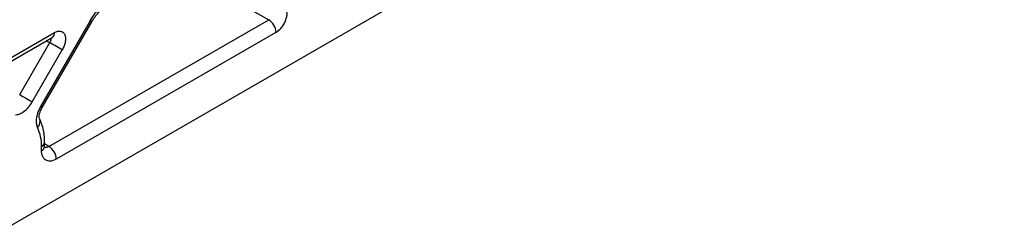
# Model space of a CAD drawing. Units: millimetres. Extents: x 5 to 415, y 5 to 292.
# Drawn here: x 313 to 351, y 81 to 89 of the extents above; entities that cross this region are included whole.
import ezdxf

# ---------------------------------------------------------------- set-up
doc = ezdxf.new("R2010")
doc.units = ezdxf.units.MM

msp = doc.modelspace()

# ---------------------------------------------------------------- linework, layer by layer
at = {"color": 7, "linetype": 'Continuous', "lineweight": 25}
for p, q in [((355.035, 105.577), (312.557, 81.055)), ((315.755, 89.005), (313.856, 85.716)), ((314.181, 84.19), (322.593, 89.046)), ((313.919, 85.68), (315.818, 88.969)), ((307.247, 84.293), (314.307, 88.369)), ((307.33, 84.477), (314.39, 88.552)), ((322.873, 88.557), (314.462, 83.701)), ((313.06, 86.176), (314.21, 88.167)), ((313.541, 85.898), (314.69, 87.889)), ((313.896, 84.028), (313.896, 84.188)), ((314.013, 84.191), (314.013, 84.351))]:
    msp.add_line(p, q, dxfattribs=at)
at = {"color": 8, "linetype": 'Continuous', "lineweight": 25}
for p, q in [((318.992, 91.074), (322.593, 89.046)), ((315.818, 88.969), (315.755, 89.005)), ((314.079, 88.238), (314.21, 88.167)), ((314.246, 88.356), (314.255, 88.304)), ((314.181, 84.19), (314.013, 84.29))]:
    msp.add_line(p, q, dxfattribs=at)
at = {"color": 7, "linetype": 'Continuous', "lineweight": 25, "flags": 128}
for points in [[(314.69, 87.889), (314.646, 87.915), (314.593, 87.946), (314.532, 87.98), (314.467, 88.018), (314.4, 88.057), (314.333, 88.095), (314.269, 88.133), (314.21, 88.167)], [(313.06, 86.176), (313.119, 86.142), (313.184, 86.105), (313.251, 86.066), (313.318, 86.027), (313.383, 85.99), (313.443, 85.955), (313.496, 85.924), (313.541, 85.898)]]:
    msp.add_lwpolyline(points, dxfattribs=at)
at = {"color": 8, "linetype": 'Continuous', "lineweight": 25, "flags": 128}
msp.add_lwpolyline([(313.856, 85.716), (313.889, 85.697), (313.911, 85.685), (313.919, 85.68), (313.919, 85.68)], dxfattribs=at)
at = {"color": 7, "linetype": 'Continuous', "lineweight": 25}
for centre, radius, start, end in [((322.259, 88.529), 0.615, 2.6295, 57.0819), ((312.301, 84.23), 1.595, 358.4835, 25.4736), ((313.847, 83.673), 0.615, 2.6294, 57.0819)]:
    msp.add_arc(centre, radius, start, end, dxfattribs=at)
at = {"color": 8, "linetype": 'Continuous', "lineweight": 25}
for centre, radius, start, end in [((314.194, 88.531), 0.197, 305.0442, 6.2678), ((313.53, 85.142), 0.309, 313.264, 23.6891), ((313.817, 84.369), 0.197, 293.7295, 354.9301), ((313.822, 84.205), 0.192, 292.7742, 355.9057)]:
    msp.add_arc(centre, radius, start, end, dxfattribs=at)
at = {"color": 7, "linetype": 'Continuous', "lineweight": 25}
for points, knots in [([(315.755, 89.005), (315.809, 89.093), (315.906, 89.249), (316.024, 89.38), (316.076, 89.438)], [0, 0, 0, 0, 0.558914, 1, 1, 1, 1]), ([(315.818, 88.969), (315.859, 89.034), (315.939, 89.162), (316.079, 89.328), (316.226, 89.467), (316.325, 89.531), (316.375, 89.563)], [0, 0, 0, 0, 0.254928, 0.505818, 0.753787, 1, 1, 1, 1]), ([(322.873, 88.557), (322.916, 88.586), (322.999, 88.642), (323.113, 88.774), (323.207, 88.924), (323.271, 89.086), (323.302, 89.245), (323.295, 89.386), (323.255, 89.502), (323.201, 89.545), (323.173, 89.566)], [0, 0, 0, 0, 0.12655, 0.250764, 0.375687, 0.499976, 0.624268, 0.7492, 0.873429, 1, 1, 1, 1]), ([(314.39, 88.552), (314.431, 88.572), (314.514, 88.612), (314.627, 88.613), (314.722, 88.571), (314.788, 88.482), (314.819, 88.357), (314.811, 88.207), (314.77, 88.045), (314.717, 87.941), (314.69, 87.889)], [0, 0, 0, 0, 0.123709, 0.247396, 0.3736, 0.5, 0.6264, 0.752604, 0.876292, 1, 1, 1, 1]), ([(312.905, 85.4), (312.966, 85.411), (313.088, 85.433), (313.27, 85.559), (313.425, 85.717), (313.502, 85.838), (313.541, 85.898)], [0, 0, 0, 0, 0.2807546, 0.5593182, 0.778264, 1, 1, 1, 1]), ([(313.856, 85.716), (313.815, 85.635), (313.733, 85.473), (313.687, 85.242), (313.689, 85.051), (313.724, 84.962), (313.742, 84.917)], [0, 0, 0, 0, 0.280755, 0.559318, 0.778264, 1, 1, 1, 1]), ([(313.812, 85.268), (313.807, 85.285), (313.796, 85.321), (313.808, 85.415), (313.845, 85.537), (313.894, 85.631), (313.919, 85.68)], [0, 0, 0, 0, 0.228551, 0.469484, 0.725632, 1, 1, 1, 1]), ([(314.013, 84.351), (314.01, 84.444), (314.002, 84.709), (313.931, 85.015), (313.839, 85.21), (313.814, 85.263)], [0, 0, 0, 0, 0.277461, 0.801211, 1, 1, 1, 1]), ([(314.062, 83.662), (314.009, 83.708), (313.916, 83.79), (313.902, 83.955), (313.896, 84.028)], [0, 0, 0, 0, 0.559061, 1, 1, 1, 1]), ([(314.462, 83.701), (314.378, 83.664), (314.228, 83.598), (314.113, 83.642), (314.062, 83.662)], [0, 0, 0, 0, 0.559591, 1, 1, 1, 1])]:
    msp.add_open_spline(points, degree=3, knots=knots, dxfattribs=at)
for points in [[(314.255, 88.304), (314.254, 88.293), (314.252, 88.272), (314.243, 88.236), (314.229, 88.201), (314.216, 88.178), (314.21, 88.167)], [(314.181, 84.19), (314.163, 84.18), (314.126, 84.161), (314.073, 84.15), (314.023, 84.151), (313.996, 84.163), (313.982, 84.169)]]:
    msp.add_open_spline(points, degree=3, dxfattribs=at)

doc.saveas('drawing.dxf')
